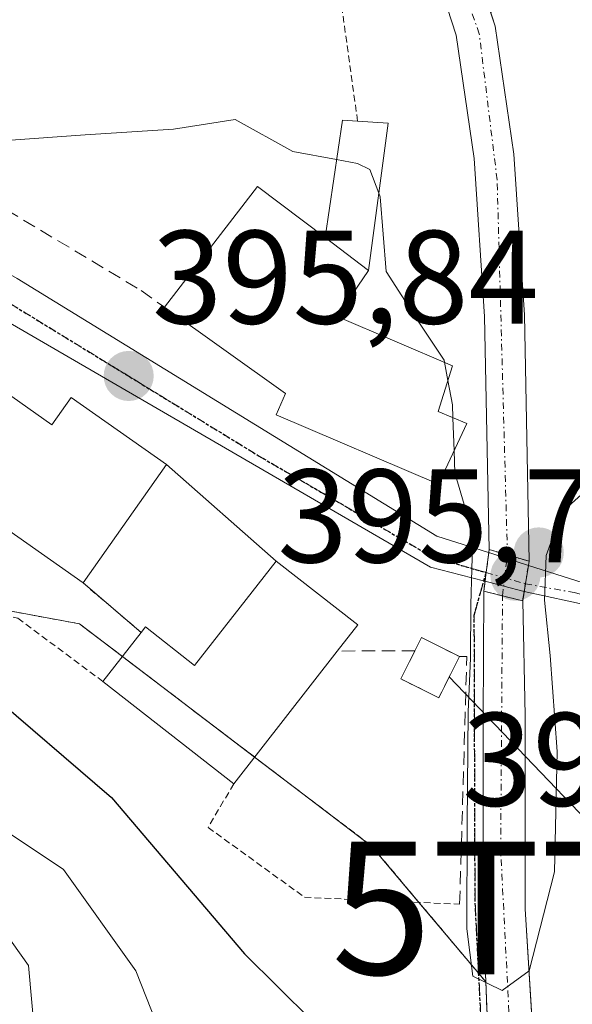
# Model space of a CAD drawing. Units: metres. Extents: x 637360 to 640073, y 4769141 to 4771483.
# Drawn here: x 637800 to 637842, y 4769645 to 4769719 of the extents above; entities that cross this region are included whole.
import ezdxf
from ezdxf.enums import TextEntityAlignment as Align

# ---------------------------------------------------------------- set-up
doc = ezdxf.new("R2010")
doc.units = ezdxf.units.M
doc.header["$MEASUREMENT"] = 0
for name, pattern in [('TRAZO_Y_PUNTO', [1, 0.5, -0.25, 0, -0.25]), ('TRAZOS', [0.75, 0.5, -0.25]), ('TRAZOS2', [0.375, 0.25, -0.125]), ('TRAZOSX2', [1.5, 1, -0.5])]:
    doc.linetypes.add(name, pattern=pattern)
doc.layers.get('0').update_dxf_attribs({"lineweight": 5})
for name, color, linetype, lineweight in [('Alambrada', 19, 'TRAZOS', 0), ('Arbolado forestal', 92, 'TRAZOS', 0), ('Arbolado forestal CxS', 92, 'Continuous', 0), ('Carretera de calzada única', 19, 'Continuous', 13), ('Carretera de calzada única Cxs', 19, 'Continuous', 13), ('Carretera de calzada única eje', 19, 'TRAZO_Y_PUNTO', 0), ('Carátula', 7, 'Continuous', 5), ('Corriente natural Cxs', 5, 'Continuous', 13), ('Corriente natural eje', 5, 'TRAZO_Y_PUNTO', 0), ('Corriente natural eje oculto', 252, 'TRAZO_Y_PUNTO', 0), ('Corriente natural oculto Cxs', 252, 'Continuous', 13), ('Corriente natural superficial', 5, 'Continuous', 13), ('Corriente natural superficial oculto', 252, 'TRAZO_Y_PUNTO', 13), ('Curva de nivel maestra', 36, 'Continuous', 30), ('Curva de nivel normal', 36, 'Continuous', 0), ('Edificación', 1, 'Continuous', 13), ('Edificación Cxs', 1, 'Continuous', 13), ('Edificación ligera', 1, 'Continuous', 0), ('Edificación ligera Cxs', 1, 'Continuous', 0), ('Instalación de energía eléctrica', 135, 'TRAZOSX2', 0), ('Instalación de energía eléctrica Cxs', 135, 'Continuous', 0), ('Muro lineal', 1, 'TRAZOSX2', 13), ('Núcleo urbano', 19, 'Continuous', 0), ('Núcleo urbano CxS', 19, 'Continuous', 0), ('Pista deportiva', 19, 'Continuous', 0), ('Pista deportiva Cxs', 19, 'Continuous', 0), ('Pista pavimentada', 135, 'Continuous', 13), ('Pista pavimentada Cxs', 135, 'Continuous', 0), ('Pista pavimentada eje', 135, 'TRAZO_Y_PUNTO', 0), ('Puente', 1, 'Continuous', 0), ('Puente Cxs', 1, 'Continuous', 13), ('Punto de cota en construcción elevada', 7, 'Continuous', 0), ('Punto de cota en terreno', 7, 'Continuous', 0), ('Ruta', 19, 'TRAZOS2', 30), ('Rótulo de punto de cota en terreno', 19, 'Continuous', 0), ('Senda', 19, 'TRAZOSX2', 0), ('Suelo desnudo', 252, 'Continuous', 0), ('Suelo desnudo CxS', 43, 'Continuous', 0), ('Tendido', 6, 'Continuous', 0), ('Torre de tendido puntual', 7, 'Continuous', 0), ('Valla', 19, 'TRAZOS', 0)]:
    doc.layers.add(name, color=color, linetype=linetype, lineweight=lineweight)
doc.styles.add('Arial', font='txt', dxfattribs={"height": 0.2})

# ---------------------------------------------------------------- blocks, each defined once
blk = doc.blocks.new('*U152')
at = {"layer": 'Núcleo urbano CxS', "color": 19, "linetype": 'Continuous', "lineweight": 0}
for points in [[(637838.864, 4769640.885, 395.648), (637838.202, 4769651.811, 394.635), (637838.202, 4769666.363, 394.333), (637838.01, 4769675, 394.533), (637838.22, 4769676.28, 394.693), (637838.5, 4769677.99, 394.895), (637838.14, 4769696.56, 393.556), (637837.34, 4769708.66, 393.276), (637835.93, 4769718.3, 392.969), (637835.591, 4769719.351, 393.028), (637841.599, 4769720.852, 394.003), (637838.077, 4769728.782, 393.684), (637853.494, 4769734.07, 397.551), (637860.543, 4769743.761, 407.593), (637867.593, 4769736.269, 404.974), (637867.654, 4769735.105, 404.158), (637867.654, 4769735.105, 404.158), (637868.318, 4769722.617, 398.482), (637890.914, 4769726.981, 407.94), (637911.646, 4769730.985, 420.012)], [(637791.17, 4769726.13, 391.701), (637800.13, 4769731.73, 392.046), (637803.32, 4769734.34, 392.257), (637809, 4769736.23, 392.4), (637814.21, 4769736.45, 392.795), (637817.55, 4769735.49, 392.965), (637825.34, 4769729.92, 393.059), (637830.94, 4769723.98, 393.023), (637830.94, 4769723.98, 393.023), (637832.676, 4769718.622, 392.999), (637833, 4769717.62, 393.01), (637834.36, 4769708.34, 393.546), (637835.14, 4769696.43, 393.621), (637835.48, 4769678.868, 394.746), (637835.284, 4769677.333, 394.776), (637835.239, 4769676.981, 394.76), (637835.08, 4769675.728, 394.704), (637835.027, 4769666.099, 394.791), (637835.027, 4769651.282, 395.007), (637835.228, 4769646.29, 395.356), (637826.624, 4769656.532, 396.198), (637821.344, 4769660.545, 396.068), (637804.595, 4769673.273, 396.612), (637792.701, 4769675.477, 398.505)]]:
    blk.add_polyline3d(points, dxfattribs=at)
blk = doc.blocks.new('5PATER')
at = {"layer": 'Carátula', "linetype": 'Continuous', "lineweight": 5}
h = blk.add_hatch(color=250, dxfattribs=at)
edge = h.paths.add_edge_path()
edge.add_ellipse((0.002, 0.008), major_axis=(-1.326, -1.344), ratio=0.999422, start_angle=0, end_angle=360)
blk = doc.blocks.new('5TTEND')
blk.add_text('5TTEND', height=10).set_placement((0, 0), align=Align.MIDDLE_CENTER)
blk = doc.blocks.new('5PANOT')
at = {"layer": 'Carátula', "linetype": 'Continuous', "lineweight": 5}
h = blk.add_hatch(color=1, dxfattribs=at)
edge = h.paths.add_edge_path()
edge.add_arc((0.002, -0.001), 1.888, 270.0012, 630.0012)

msp = doc.modelspace()

# ---------------------------------------------------------------- linework, layer by layer
at = {"layer": 'Alambrada', "color": 19, "linetype": 'TRAZOS', "lineweight": 0}
for points in [[(637825.57, 4769711.14, 402.834), (637823.44, 4769726.49, 395.039), (637819.96, 4769728.71, 396.148), (637813.41, 4769729.02, 394.371), (637803.75, 4769726.61, 394.261), (637790.98, 4769720.24, 395.875), (637788.8, 4769710.63, 398.341)], [(637749.03, 4769702.56, 396.786), (637773.98, 4769679.52, 406.378), (637799.96, 4769673.69, 400.333), (637806.37, 4769668.93, 411.211)], [(637816.23, 4769661.22, 406.169), (637814.3, 4769657.93, 413.318), (637821.57, 4769652.67, 411.119), (637833.26, 4769652.15, 396.908)]]:
    msp.add_polyline3d(points, dxfattribs=at)
at = {"layer": 'Arbolado forestal', "color": 92, "linetype": 'TRAZOS', "lineweight": 0}
for points in [[(637745.027, 4769704.239, 394.187), (637745.646, 4769703.98, 393.937), (637749.03, 4769702.56, 394.495), (637749.528, 4769702.352, 394.633), (637766.269, 4769692.66, 397.327), (637768.202, 4769691.058, 397.602), (637771.591, 4769688.25, 397.76), (637775.472, 4769685.034, 398.045), (637781.686, 4769679.885, 398.71), (637792.272, 4769675.649, 398.527), (637792.701, 4769675.477, 398.505), (637804.595, 4769673.273, 396.612), (637807.835, 4769670.812, 396.043), (637817.803, 4769663.236, 396.193), (637821.344, 4769660.545, 396.068), (637826.624, 4769656.532, 396.198), (637830.191, 4769652.287, 396.26), (637834.702, 4769646.916, 395.409)], [(637834.702, 4769646.916, 395.409), (637835.228, 4769646.29, 395.356)], [(637835.228, 4769646.29, 395.356), (637835.556, 4769638.185, 396.337), (637836.482, 4769631.174, 395.831), (637837.937, 4769622.31, 395.843), (637840.186, 4769611.33, 398.341), (637842.7, 4769601.937, 399.417), (637846.668, 4769591.751, 397.5), (637850.637, 4769583.416, 397.929), (637860.88, 4769565.9, 398.347), (637862.49, 4769566.57, 398.271), (637863.41, 4769567.51, 398.178), (637853.944, 4769585.401, 397.779), (637849.579, 4769594.661, 397.601), (637846.668, 4769602.599, 397.321), (637844.022, 4769611.33, 397.185), (637841.641, 4769622.31, 395.555), (637839.789, 4769631.703, 395.458), (637838.995, 4769638.714, 395.917), (637838.864, 4769640.885, 395.648)]]:
    msp.add_polyline3d(points, dxfattribs=at)
at = {"layer": 'Arbolado forestal CxS', "color": 92, "linetype": 'Continuous', "lineweight": 0}
msp.add_polyline3d([(637792.701, 4769675.477, 398.505), (637804.595, 4769673.273, 396.612), (637821.344, 4769660.545, 396.068), (637826.624, 4769656.532, 396.198), (637835.228, 4769646.29, 395.356), (637835.228, 4769646.29, 395.356), (637835.556, 4769638.185, 396.338)], dxfattribs=at)
at = {"layer": 'Carretera de calzada única', "color": 19, "linetype": 'Continuous', "lineweight": 13}
for points in [[(637681, 4769802.99, 390.367), (637716.94, 4769758.15, 392.663), (637728.28, 4769747.39, 391.889), (637740.44, 4769734.07, 390.94), (637750.55, 4769724.35, 391.791), (637753.22, 4769722.56, 391.963), (637768, 4769715.48, 392.777), (637783.07, 4769708.96, 394.688), (637799.9, 4769699.3, 395.705), (637831.53, 4769679.88, 395.759), (637835.44, 4769678.64, 394.805), (637835.45, 4769678.637, 394.803)], [(637835.175, 4769676.479, 394.736), (637835.17, 4769676.48, 394.738), (637834.182, 4769676.737, 395.066), (637831.06, 4769677.55, 395.904), (637798.27, 4769696.55, 395.748), (637781.63, 4769706.09, 394.974), (637766.67, 4769712.57, 393.073), (637751.81, 4769720.52, 392.048), (637748.6, 4769722.34, 392.035), (637738.14, 4769731.84, 392.021), (637726, 4769745.15, 392.143), (637714.58, 4769755.98, 393.53), (637678.77, 4769800.97, 390.848)], [(637835.45, 4769678.637, 394.803), (637835.284, 4769677.333, 394.776), (637835.261, 4769677.137, 394.766), (637835.26, 4769677.13, 394.766), (637835.239, 4769676.981, 394.76), (637835.175, 4769676.479, 394.736)], [(637835.45, 4769678.637, 394.803), (637835.284, 4769677.333, 394.776), (637835.261, 4769677.137, 394.766), (637835.26, 4769677.13, 394.766), (637835.239, 4769676.981, 394.76), (637835.175, 4769676.479, 394.736)], [(637835.45, 4769678.637, 394.803), (637836.827, 4769678.196, 394.573), (637838.44, 4769677.68, 394.857)], [(637838.12, 4769675.71, 394.621), (637838.44, 4769677.68, 394.857)], [(637838.12, 4769675.71, 394.621), (637836.578, 4769676.113, 394.299), (637835.175, 4769676.479, 394.736)]]:
    msp.add_polyline3d(points, dxfattribs=at)
at = {"layer": 'Carretera de calzada única Cxs', "color": 19, "linetype": 'Continuous', "lineweight": 13}
msp.add_polyline3d([(637799.9, 4769699.3, 395.705), (637831.53, 4769679.88, 395.759), (637835.44, 4769678.64, 394.805), (637835.45, 4769678.637, 394.803), (637835.284, 4769677.333, 394.776), (637835.261, 4769677.137, 394.766), (637835.26, 4769677.13, 394.766), (637835.239, 4769676.981, 394.76), (637835.175, 4769676.479, 394.736), (637835.17, 4769676.48, 394.738), (637834.182, 4769676.737, 395.066), (637831.06, 4769677.55, 395.904), (637798.27, 4769696.55, 395.748)], dxfattribs=at)
msp.add_polyline3d([(637838.44, 4769677.68, 394.857), (637838.12, 4769675.71, 394.621), (637836.578, 4769676.113, 394.299), (637835.175, 4769676.479, 394.736), (637835.239, 4769676.981, 394.76), (637835.26, 4769677.13, 394.766), (637835.261, 4769677.137, 394.766), (637835.284, 4769677.333, 394.776), (637835.45, 4769678.637, 394.803), (637836.827, 4769678.196, 394.573), (637838.44, 4769677.68, 394.857)], close=True, dxfattribs=at)
at = {"layer": 'Carretera de calzada única eje', "color": 19, "linetype": 'TRAZO_Y_PUNTO', "lineweight": 0}
for points in [[(637604.86, 4769952.98, 396.206), (637597.47, 4769937.99, 395.091), (637594.38, 4769930.28, 394.418), (637592.02, 4769917.16, 392.551), (637591.47, 4769898.95, 391.411), (637595.33, 4769881.48, 390.894), (637603.97, 4769864.74, 391.463), (637612.25, 4769853.89, 391.338), (637634.51, 4769832.55, 391.012), (637651.06, 4769824.45, 390.45), (637664.12, 4769816.91, 390.001), (637674.7, 4769808.59, 390.145), (637706.89, 4769768.11, 392.671), (637720.14, 4769753.76, 392.575), (637734.67, 4769738.67, 391.716), (637750.85, 4769722.85, 392.085), (637779.36, 4769708.13, 394.484), (637790.14, 4769703.06, 395.489), (637818.1, 4769685.94, 395.675), (637831.21, 4769678.3, 395.918), (637835.261, 4769677.137, 394.766)], [(637835.261, 4769677.137, 394.766), (637838.22, 4769676.29, 394.694)]]:
    msp.add_polyline3d(points, dxfattribs=at)
at = {"layer": 'Corriente natural Cxs', "color": 5, "linetype": 'Continuous', "lineweight": 13}
for points in [[(637833.59, 4769725.55, 393.156), (637835.93, 4769718.3, 392.969), (637837.34, 4769708.66, 393.276), (637838.14, 4769696.56, 393.556), (637838.49, 4769677.99, 394.893), (637838.49, 4769677.99, 394.893), (637836.859, 4769678.465, 394.608), (637835.48, 4769678.869, 394.746), (637835.14, 4769696.43, 393.621), (637834.36, 4769708.34, 393.546), (637833, 4769717.62, 393.01), (637830.94, 4769723.98, 393.023)], [(637835.556, 4769638.185, 396.338), (637835.027, 4769651.282, 395.007), (637835.027, 4769666.099, 394.791), (637835.08, 4769675.728, 394.704), (637836.49, 4769675.376, 394.204), (637838, 4769675.001, 394.531), (637838, 4769675.001, 394.531), (637838.01, 4769675, 394.533), (637838.202, 4769666.363, 394.333), (637838.202, 4769651.811, 394.635), (637838.995, 4769638.714, 395.917)]]:
    msp.add_polyline3d(points, dxfattribs=at)
at = {"layer": 'Corriente natural eje', "color": 5, "linetype": 'TRAZO_Y_PUNTO', "lineweight": 0}
for points in [[(637836.859, 4769678.465, 394.608), (637836.085, 4769706.732, 393.196), (637834.737, 4769717.721, 392.989), (637832.249, 4769724.925, 393.035), (637826.599, 4769730.731, 393.037), (637822.038, 4769734.152, 392.809), (637816.26, 4769737.65, 392.863), (637808.976, 4769737.78, 392.221), (637802.808, 4769735.707, 392.224), (637797.9, 4769732.09, 391.859), (637785.827, 4769725.598, 391.233), (637775.8, 4769724.63, 390.749), (637773.385, 4769724.69, 390.62), (637765.97, 4769725.498, 390.471), (637760.811, 4769726.556, 390.415), (637758.297, 4769727.482, 390.244), (637752.741, 4769731.716, 389.927), (637745.333, 4769739.389, 389.844), (637742.925, 4769741.97, 389.855)], [(637862.49, 4769566.57, 398.271), (637858.14, 4769573.17, 398.298), (637847.859, 4769592.28, 397.561), (637843.096, 4769607.097, 398.804), (637837.65, 4769630.86, 395.688), (637836.349, 4769656.309, 394.689), (637836.49, 4769675.376, 394.204)]]:
    msp.add_polyline3d(points, dxfattribs=at)
at = {"layer": 'Corriente natural eje oculto', "color": 252, "linetype": 'TRAZO_Y_PUNTO', "lineweight": 0}
msp.add_polyline3d([(637836.49, 4769675.376, 394.204), (637836.859, 4769678.465, 394.608)], dxfattribs=at)
at = {"layer": 'Corriente natural oculto Cxs', "color": 252, "linetype": 'Continuous', "lineweight": 13}
msp.add_polyline3d([(637838.49, 4769677.99, 394.893), (637838.44, 4769677.68, 394.857), (637838.12, 4769675.71, 394.621), (637838, 4769675.001, 394.531), (637836.49, 4769675.376, 394.204), (637835.08, 4769675.728, 394.704), (637835.175, 4769676.479, 394.736), (637835.239, 4769676.981, 394.76), (637835.26, 4769677.13, 394.766), (637835.261, 4769677.137, 394.766), (637835.284, 4769677.333, 394.776), (637835.45, 4769678.637, 394.803), (637835.48, 4769678.869, 394.746), (637836.859, 4769678.465, 394.608), (637838.49, 4769677.99, 394.893)], close=True, dxfattribs=at)
at = {"layer": 'Corriente natural superficial', "color": 5, "linetype": 'Continuous', "lineweight": 13}
for points in [[(637716.758, 4769773.52, 389.406), (637733.294, 4769754.338, 390.959), (637749.434, 4769736.875, 389.895), (637756.71, 4769730.128, 390.084), (637759.885, 4769728.276, 390.137), (637764.383, 4769726.953, 390.431), (637768.881, 4769726.556, 390.533), (637775.875, 4769726.005, 390.705), (637779.08, 4769726.14, 390.813), (637785.4, 4769727.05, 391.044), (637789.81, 4769728.82, 391.308), (637798.38, 4769734.17, 391.864), (637801.84, 4769737.01, 392.294), (637808.45, 4769739.21, 392.311), (637814.57, 4769739.47, 393.159), (637818.87, 4769738.24, 393.603), (637827.32, 4769732.19, 392.992), (637833.59, 4769725.55, 393.156), (637835.93, 4769718.3, 392.969), (637837.34, 4769708.66, 393.276), (637838.14, 4769696.56, 393.556), (637838.49, 4769677.99, 394.893)], [(637835.48, 4769678.868, 394.746), (637835.14, 4769696.43, 393.621), (637834.36, 4769708.34, 393.546), (637833, 4769717.62, 393.01), (637830.94, 4769723.98, 393.023), (637825.34, 4769729.92, 393.059), (637817.55, 4769735.49, 392.965), (637814.21, 4769736.45, 392.795), (637809, 4769736.23, 392.4), (637803.32, 4769734.34, 392.257), (637800.13, 4769731.73, 392.046), (637791.17, 4769726.13, 391.701), (637786.18, 4769724.13, 391.425), (637779.36, 4769723.15, 391.206), (637775.5, 4769722.989, 391.016), (637767.161, 4769724.043, 390.458), (637762.001, 4769725.101, 390.527), (637757.768, 4769726.556, 390.495), (637755.519, 4769728.144, 390.01), (637750.227, 4769732.642, 389.782), (637740.967, 4769742.034, 389.631), (637730.384, 4769753.676, 391.375), (637717.022, 4769768.757, 389.711)], [(637838.49, 4769677.99, 394.893), (637836.859, 4769678.465, 394.608), (637835.48, 4769678.868, 394.746)], [(637838, 4769675.001, 394.531), (637838.01, 4769675, 394.533), (637838.202, 4769666.363, 394.333), (637838.202, 4769651.811, 394.635), (637838.995, 4769638.714, 395.917), (637839.789, 4769631.703, 395.458), (637841.641, 4769622.31, 395.555), (637844.022, 4769611.33, 397.185), (637846.668, 4769602.599, 397.321), (637849.579, 4769594.661, 397.601), (637853.944, 4769585.401, 397.779), (637863.41, 4769567.51, 398.178), (637862.49, 4769566.57, 398.271), (637860.88, 4769565.9, 398.347), (637850.637, 4769583.416, 397.929), (637846.668, 4769591.751, 397.5), (637842.699, 4769601.937, 399.417), (637840.186, 4769611.33, 398.341), (637837.937, 4769622.31, 395.843), (637836.482, 4769631.174, 395.831), (637835.556, 4769638.185, 396.338), (637835.027, 4769651.282, 395.007), (637835.027, 4769666.099, 394.791), (637835.08, 4769675.728, 394.704)], [(637835.08, 4769675.728, 394.704), (637836.49, 4769675.376, 394.204), (637838, 4769675.001, 394.531)]]:
    msp.add_polyline3d(points, dxfattribs=at)
at = {"layer": 'Corriente natural superficial oculto', "color": 252, "linetype": 'TRAZO_Y_PUNTO', "lineweight": 13}
for points in [[(637835.08, 4769675.728, 394.704), (637835.175, 4769676.479, 394.736), (637835.239, 4769676.981, 394.76), (637835.26, 4769677.13, 394.766), (637835.261, 4769677.137, 394.766), (637835.284, 4769677.333, 394.776), (637835.45, 4769678.637, 394.803), (637835.48, 4769678.868, 394.746)], [(637838.49, 4769677.99, 394.893), (637836.859, 4769678.465, 394.608), (637835.48, 4769678.868, 394.746)], [(637838.49, 4769677.99, 394.893), (637838.44, 4769677.68, 394.857), (637838.12, 4769675.71, 394.621)], [(637835.08, 4769675.728, 394.704), (637836.49, 4769675.376, 394.204), (637838, 4769675.001, 394.531)], [(637838.12, 4769675.71, 394.621), (637838, 4769675.001, 394.531)]]:
    msp.add_polyline3d(points, dxfattribs=at)
at = {"layer": 'Curva de nivel maestra', "color": 36, "linetype": 'Continuous', "lineweight": 30}
msp.add_polyline3d([(637797.48, 4769668.37, 400), (637807.02, 4769660.18, 400), (637817.04, 4769648.4, 400), (637824.66, 4769640.88, 400), (637825.84, 4769639.25, 400), (637826.59, 4769635.92, 400), (637827.22, 4769628.39, 400), (637830.13, 4769620.32, 400), (637832.77, 4769613.48, 400), (637835.08, 4769611.25, 400), (637836.283, 4769609.962, 400), (637837.496, 4769608.376, 400), (637838.429, 4769606.044, 400), (637839.268, 4769601.379, 400), (637840.108, 4769592.702, 400), (637840.6, 4769588.16, 400), (637840.76, 4769584.32, 400), (637840.72, 4769579.66, 400), (637842.04, 4769572.98, 400), (637845.1, 4769567.8, 400), (637850.8, 4769562.11, 400), (637854.85, 4769558.5, 400), (637857.85, 4769554.5, 400)], dxfattribs=at)
at = {"layer": 'Curva de nivel normal', "color": 36, "linetype": 'Continuous', "lineweight": 0}
for points in [[(637735.683, 4769713.476, 395), (637736.65, 4769711.06, 395), (637741.07, 4769707.02, 395), (637745.14, 4769703.66, 395), (637748.5, 4769702.06, 395), (637752.3, 4769702.04, 395), (637756.67, 4769701.76, 395), (637762.35, 4769702.09, 395), (637768.35, 4769703.58, 395), (637774.68, 4769705.91, 395), (637781.68, 4769706.81, 395), (637786.07, 4769709.44, 395), (637790.23, 4769710.3, 395), (637799.07, 4769709.68, 395), (637805.02, 4769710.12, 395), (637811.68, 4769710.54, 395), (637816.35, 4769711.26, 395), (637820.68, 4769708.87, 395), (637823.984, 4769708.246, 395)], [(637823.984, 4769708.246, 395), (637825.55, 4769707.95, 395), (637826.5, 4769707.5, 395), (637827.166, 4769705.717, 395)], [(637827.166, 4769705.717, 395), (637827.27, 4769705.44, 395), (637827.72, 4769699.81, 395), (637830.07, 4769696.16, 395), (637832.08, 4769693.13, 395), (637832.109, 4769692.976, 395)], [(637832.109, 4769692.976, 395), (637832.369, 4769691.611, 395)], [(637832.369, 4769691.611, 395), (637832.72, 4769689.77, 395), (637832.754, 4769688.803, 395)], [(637832.754, 4769688.803, 395), (637832.842, 4769686.314, 395)], [(637832.842, 4769686.314, 395), (637832.9, 4769684.66, 395), (637834.25, 4769680.063, 395), (637834.098, 4769674.731, 395), (637834.076, 4769670.683, 395), (637833.902, 4769666.635, 395), (637833.836, 4769658.169, 395), (637833.793, 4769650.29, 395), (637834.25, 4769646.721, 395), (637836.47, 4769645.654, 395), (637838.494, 4769647.134, 395), (637840.409, 4769654.599, 395), (637840.605, 4769663.653, 395), (637840.083, 4769670.879, 395), (637839.66, 4769675.05, 395), (637839.778, 4769678.431, 395), (637840.953, 4769681.696, 395), (637843.9, 4769684.33, 395), (637845.8, 4769686.64, 395), (637845.838, 4769686.727, 395)], [(637794.35, 4769660.79, 405), (637803.4, 4769654.77, 405), (637808.85, 4769647.14, 405), (637811.21, 4769641.14, 405), (637814.36, 4769631.45, 405), (637815.22, 4769624.93, 405), (637816.36, 4769622.33, 405), (637817.94, 4769613.31, 405), (637820.13, 4769607.89, 405), (637824.73, 4769603.72, 405), (637827.07, 4769600.12, 405), (637828.36, 4769596.85, 405), (637830.45, 4769596.42, 405), (637832.08, 4769595.84, 405), (637833.61, 4769594.06, 405), (637835.14, 4769588.8, 405), (637837.04, 4769575.64, 405), (637839.76, 4769565.97, 405), (637843.81, 4769559.65, 405), (637857.48, 4769545.32, 405)], [(637794.45, 4769623.34, 410), (637800.4, 4769638.16, 410), (637801.23, 4769642.23, 410), (637800.76, 4769647.54, 410), (637797.46, 4769652.13, 410)]]:
    msp.add_polyline3d(points, dxfattribs=at)
at = {"layer": 'Edificación', "color": 1, "linetype": 'Continuous', "lineweight": 13}
for points in [[(637811.01, 4769697.13, 398.547), (637818.01, 4769706.21, 401.06), (637823.12, 4769702.37, 402.465)], [(637826.39, 4769699.9, 400.415), (637823.12, 4769702.37, 402.465)], [(637826.39, 4769699.9, 400.415), (637824.03, 4769696.42, 401.402), (637832.71, 4769692.72, 400.315), (637831.65, 4769689.27, 400.931), (637833.8, 4769688.36, 400.162), (637831.66, 4769683.79, 399.452), (637819.43, 4769689.01, 399.887), (637820.12, 4769690.63, 401.139), (637811.01, 4769697.13, 398.547)], [(637804.87, 4769676.35, 401.258), (637797.48, 4769681.55, 402.337), (637795.94, 4769679.33, 400.614), (637789.03, 4769684.18, 400.704), (637795.43, 4769693.26, 401.429), (637802.53, 4769688.27, 402.341), (637803.98, 4769690.32, 401.357), (637811.16, 4769685.28, 401.414)], [(637804.87, 4769676.35, 401.258), (637811.16, 4769685.28, 401.414)], [(637819.43, 4769678, 404.091), (637813.28, 4769670.14, 405.674), (637809.57, 4769673.04, 405.35), (637809.25, 4769672.63, 405.244)], [(637819.43, 4769678, 404.091), (637825.59, 4769673.19, 402.867), (637824.03, 4769671.22, 404.471)], [(637806.37, 4769668.93, 411.211), (637809.25, 4769672.63, 405.244)], [(637824.03, 4769671.22, 404.471), (637816.23, 4769661.22, 406.169)], [(637816.23, 4769661.22, 406.169), (637806.37, 4769668.93, 411.211)]]:
    msp.add_polyline3d(points, dxfattribs=at)
at = {"layer": 'Edificación Cxs', "color": 1, "linetype": 'Continuous', "lineweight": 13}
for points in [[(637823.12, 4769702.37, 402.465), (637826.39, 4769699.9, 400.416), (637824.03, 4769696.42, 401.402), (637832.71, 4769692.72, 400.315), (637831.65, 4769689.27, 400.931), (637833.8, 4769688.36, 400.162), (637831.66, 4769683.79, 399.452), (637819.43, 4769689.01, 399.887), (637820.12, 4769690.63, 401.139), (637811.01, 4769697.13, 398.547), (637818.01, 4769706.21, 401.06), (637823.12, 4769702.37, 402.465)], [(637811.16, 4769685.28, 401.414), (637804.87, 4769676.35, 401.258), (637797.48, 4769681.55, 402.337), (637795.94, 4769679.33, 400.615), (637789.03, 4769684.18, 400.704), (637795.43, 4769693.26, 401.428), (637802.53, 4769688.27, 402.341), (637803.98, 4769690.32, 401.356), (637811.16, 4769685.28, 401.414)], [(637809.25, 4769672.63, 405.244), (637809.57, 4769673.04, 405.35), (637813.28, 4769670.14, 405.674), (637819.43, 4769678, 404.09), (637825.59, 4769673.19, 402.867), (637824.03, 4769671.22, 404.471), (637816.23, 4769661.22, 406.169), (637806.37, 4769668.93, 411.211), (637809.25, 4769672.63, 405.244)]]:
    msp.add_polyline3d(points, close=True, dxfattribs=at)
at = {"layer": 'Edificación ligera', "color": 1, "linetype": 'Continuous', "lineweight": 0}
for points in [[(637823.12, 4769702.37, 402.465), (637824.42, 4769711.21, 403.263), (637825.57, 4769711.14, 402.834)], [(637825.57, 4769711.14, 402.834), (637827.87, 4769710.99, 400.535), (637826.39, 4769699.9, 400.415)], [(637826.39, 4769699.9, 400.415), (637823.12, 4769702.37, 402.465)], [(637829.89, 4769671.25, 402.23), (637830.39, 4769672.24, 401.723), (637833.25, 4769670.8, 401.097)], [(637833.25, 4769670.8, 401.097), (637831.69, 4769667.7, 401.97), (637828.82, 4769669.13, 398.69), (637829.89, 4769671.25, 402.23)]]:
    msp.add_polyline3d(points, dxfattribs=at)
at = {"layer": 'Edificación ligera Cxs', "color": 1, "linetype": 'Continuous', "lineweight": 0}
for points in [[(637826.39, 4769699.9, 400.416), (637823.12, 4769702.37, 402.465), (637824.42, 4769711.21, 403.263), (637825.57, 4769711.14, 402.834), (637827.87, 4769710.99, 400.535), (637826.39, 4769699.9, 400.416)], [(637833.25, 4769670.8, 401.097), (637831.69, 4769667.7, 401.971), (637828.82, 4769669.13, 398.69), (637829.89, 4769671.25, 402.23), (637830.39, 4769672.24, 401.723), (637833.25, 4769670.8, 401.097)]]:
    msp.add_polyline3d(points, close=True, dxfattribs=at)
at = {"layer": 'Instalación de energía eléctrica', "color": 135, "linetype": 'TRAZOSX2', "lineweight": 0}
for points in [[(637829.89, 4769671.25, 395.78), (637830.39, 4769672.24, 395.807), (637833.25, 4769670.8, 395.144)], [(637833.25, 4769670.8, 395.144), (637831.69, 4769667.7, 395.554), (637828.82, 4769669.13, 395.74), (637829.89, 4769671.25, 395.78)]]:
    msp.add_polyline3d(points, dxfattribs=at)
at = {"layer": 'Instalación de energía eléctrica Cxs', "color": 135, "linetype": 'Continuous', "lineweight": 0}
msp.add_polyline3d([(637833.25, 4769670.8, 395.144), (637831.69, 4769667.7, 395.554), (637828.82, 4769669.13, 395.74), (637829.89, 4769671.25, 395.78), (637830.39, 4769672.24, 395.807), (637833.25, 4769670.8, 395.144)], close=True, dxfattribs=at)
at = {"layer": 'Muro lineal', "color": 1, "linetype": 'TRAZOSX2', "lineweight": 13}
for points in [[(637788.8, 4769710.63, 398.341), (637809.25, 4769698.39, 399.196), (637811.01, 4769697.13, 398.547)], [(637829.89, 4769671.25, 402.23), (637824.03, 4769671.22, 404.471)], [(637833.26, 4769652.15, 396.908), (637833.8, 4769670.82, 400.515), (637833.25, 4769670.8, 401.097)]]:
    msp.add_polyline3d(points, dxfattribs=at)
at = {"layer": 'Núcleo urbano', "color": 19, "linetype": 'Continuous', "lineweight": 0}
for points in [[(637835.228, 4769646.29, 395.356), (637835.027, 4769651.282, 395.007), (637835.027, 4769666.099, 394.791), (637835.08, 4769675.728, 394.704), (637835.176, 4769676.479, 394.736), (637835.239, 4769676.981, 394.76), (637835.259, 4769677.127, 394.766), (637835.26, 4769677.13, 394.766), (637835.26, 4769677.137, 394.767), (637835.284, 4769677.332, 394.776), (637835.45, 4769678.637, 394.803), (637835.48, 4769678.868, 394.746), (637835.14, 4769696.43, 393.621), (637834.36, 4769708.34, 393.546), (637833, 4769717.62, 393.01), (637832.676, 4769718.622, 392.999), (637830.94, 4769723.98, 393.023), (637825.34, 4769729.92, 393.059), (637817.55, 4769735.49, 392.965), (637814.21, 4769736.45, 392.795), (637809, 4769736.23, 392.4), (637803.32, 4769734.34, 392.257), (637800.13, 4769731.73, 392.046), (637791.17, 4769726.13, 391.701)], [(637835.591, 4769719.351, 393.028), (637835.93, 4769718.3, 392.969), (637837.34, 4769708.66, 393.276), (637838.14, 4769696.56, 393.556), (637838.5, 4769677.99, 394.895), (637838.449, 4769677.677, 394.859), (637838.221, 4769676.29, 394.694), (637838.22, 4769676.28, 394.693), (637838.126, 4769675.709, 394.623), (637838.01, 4769675, 394.533), (637838.202, 4769666.363, 394.333), (637838.202, 4769651.811, 394.635), (637838.864, 4769640.885, 395.648)], [(637745.027, 4769704.239, 394.187), (637745.646, 4769703.98, 393.937), (637749.03, 4769702.56, 394.495), (637749.528, 4769702.352, 394.633), (637766.269, 4769692.66, 397.327), (637768.202, 4769691.058, 397.602), (637771.591, 4769688.25, 397.76), (637775.472, 4769685.034, 398.045), (637781.686, 4769679.885, 398.71), (637792.272, 4769675.649, 398.527), (637792.701, 4769675.477, 398.505), (637804.595, 4769673.273, 396.612), (637807.835, 4769670.812, 396.043), (637817.803, 4769663.236, 396.193), (637821.344, 4769660.545, 396.068), (637826.624, 4769656.532, 396.198), (637830.191, 4769652.287, 396.26), (637834.702, 4769646.916, 395.409)], [(637834.702, 4769646.916, 395.409), (637835.228, 4769646.29, 395.356)]]:
    msp.add_polyline3d(points, dxfattribs=at)
at = {"layer": 'Pista deportiva', "color": 19, "linetype": 'Continuous', "lineweight": 0}
for points in [[(637804.87, 4769676.35, 401.258), (637811.16, 4769685.28, 401.414)], [(637811.16, 4769685.28, 401.414), (637819.43, 4769678, 404.091)], [(637819.43, 4769678, 404.091), (637813.28, 4769670.14, 405.674), (637809.57, 4769673.04, 405.35), (637809.25, 4769672.63, 405.244)], [(637809.25, 4769672.63, 405.244), (637804.87, 4769676.35, 401.258)]]:
    msp.add_polyline3d(points, dxfattribs=at)
at = {"layer": 'Pista deportiva Cxs', "color": 19, "linetype": 'Continuous', "lineweight": 0}
msp.add_polyline3d([(637819.43, 4769678, 404.09), (637813.28, 4769670.14, 405.674), (637809.57, 4769673.04, 405.35), (637809.25, 4769672.63, 405.244), (637804.87, 4769676.35, 401.258), (637811.16, 4769685.28, 401.414), (637819.43, 4769678, 404.09)], close=True, dxfattribs=at)
at = {"layer": 'Pista pavimentada', "color": 135, "linetype": 'Continuous', "lineweight": 13}
for points in [[(637838.12, 4769675.71, 394.621), (637838.44, 4769677.68, 394.857)], [(637838.44, 4769677.68, 394.857), (637843.6, 4769676.04, 395.48), (637845.19, 4769675.54, 395.522), (637851.94, 4769674.86, 395.805), (637852.203, 4769674.835, 395.818)], [(637877.51, 4769642.73, 401.563), (637872.04, 4769647.64, 399.886), (637869.59, 4769649.78, 399.298), (637868.85, 4769651.16, 399.184), (637868.22, 4769656.9, 399.008), (637868.283, 4769660.815, 398.815), (637868.26, 4769669.02, 398.142), (637867.99, 4769670.07, 398.004), (637866.97, 4769670.96, 397.772), (637864.24, 4769671.57, 397.274), (637854.45, 4769672.34, 396.046), (637850.5, 4769672.73, 395.776), (637848.95, 4769672.89, 395.709), (637843.22, 4769674.615, 395.453), (637838.12, 4769675.71, 394.621)]]:
    msp.add_polyline3d(points, dxfattribs=at)
at = {"layer": 'Pista pavimentada Cxs', "color": 135, "linetype": 'Continuous', "lineweight": 0}
msp.add_polyline3d([(637843.22, 4769674.615, 395.453), (637838.12, 4769675.71, 394.621), (637838.44, 4769677.68, 394.857), (637843.6, 4769676.04, 395.48)], dxfattribs=at)
at = {"layer": 'Pista pavimentada eje', "color": 135, "linetype": 'TRAZO_Y_PUNTO', "lineweight": 0}
msp.add_polyline3d([(637838.22, 4769676.29, 394.694), (637841.893, 4769675.632, 395.43), (637847.783, 4769674.211, 395.652), (637850.38, 4769673.98, 395.747), (637854.96, 4769673.38, 396)], dxfattribs=at)
at = {"layer": 'Puente', "color": 1, "linetype": 'Continuous', "lineweight": 0}
msp.add_polyline3d([(637838.12, 4769675.71, 396.167), (637838, 4769675.001, 395.231), (637836.49, 4769675.376, 395.756), (637835.08, 4769675.728, 396.386), (637835.175, 4769676.479, 396.502), (637835.239, 4769676.981, 396.485), (637835.26, 4769677.13, 396.48), (637835.261, 4769677.137, 396.48), (637835.284, 4769677.333, 396.474), (637835.45, 4769678.637, 396.521), (637835.48, 4769678.868, 396.541), (637836.859, 4769678.465, 396.412), (637838.49, 4769677.99, 396.566), (637838.44, 4769677.68, 396.552), (637838.12, 4769675.71, 396.167)], dxfattribs=at)
at = {"layer": 'Puente Cxs', "color": 1, "linetype": 'Continuous', "lineweight": 13}
msp.add_polyline3d([(637838.12, 4769675.71, 396.167), (637838, 4769675.001, 395.231), (637836.49, 4769675.376, 395.757), (637835.08, 4769675.728, 396.386), (637835.175, 4769676.479, 396.502), (637835.239, 4769676.981, 396.485), (637835.26, 4769677.13, 396.48), (637835.261, 4769677.137, 396.48), (637835.284, 4769677.333, 396.474), (637835.45, 4769678.637, 396.521), (637835.48, 4769678.868, 396.541), (637836.859, 4769678.465, 396.412), (637838.49, 4769677.99, 396.566), (637838.44, 4769677.68, 396.552), (637838.12, 4769675.71, 396.167)], close=True, dxfattribs=at)
at = {"layer": 'Ruta', "color": 19, "linetype": 'TRAZOS2', "lineweight": 30}
for points in [[(637604.86, 4769952.98, 396.206), (637597.47, 4769937.99, 395.091), (637594.38, 4769930.28, 394.418), (637592.02, 4769917.16, 392.551), (637591.47, 4769898.95, 391.411), (637595.33, 4769881.48, 390.894), (637603.97, 4769864.74, 391.463), (637612.25, 4769853.89, 391.338), (637634.51, 4769832.55, 391.012), (637651.06, 4769824.45, 390.45), (637664.12, 4769816.91, 390.001), (637674.7, 4769808.59, 390.145), (637706.89, 4769768.11, 392.671), (637720.14, 4769753.76, 392.575), (637734.67, 4769738.67, 391.716), (637750.85, 4769722.85, 392.085), (637779.36, 4769708.13, 394.484), (637790.14, 4769703.06, 395.489), (637818.1, 4769685.94, 395.675), (637831.21, 4769678.3, 395.918), (637835.261, 4769677.137, 394.766)], [(637901.745, 4769150.856, 424.254), (637902.9, 4769159.402, 422.25), (637899.765, 4769184.066, 414.506), (637896.212, 4769197.443, 416.524), (637885.344, 4769222.524, 423.289), (637879.701, 4769234.647, 417.191), (637870.17, 4769269.853, 410.82), (637857.708, 4769326.982, 420.586), (637841.436, 4769379.369, 421.988), (637831.839, 4769400.187, 420.812), (637826.405, 4769423.596, 411.628), (637820.69, 4769443.883, 403.553), (637816.582, 4769460.592, 416.935), (637812.611, 4769486.718, 422.874), (637812.611, 4769499.259, 427.095), (637820.524, 4769546.539, 427.34), (637822.226, 4769565.725, 418.371), (637826.824, 4769577.012, 411.749), (637832.258, 4769597.913, 404.176), (637835.185, 4769615.47, 398.072), (637835.545, 4769630.264, 396.084), (637834.425, 4769652.382, 395.167), (637834.362, 4769673.935, 394.813), (637835.261, 4769677.137, 394.766)]]:
    msp.add_polyline3d(points, dxfattribs=at)
at = {"layer": 'Senda', "color": 19, "linetype": 'TRAZOSX2', "lineweight": 0}
msp.add_polyline3d([(637901.745, 4769150.856, 424.254), (637902.9, 4769159.402, 422.25), (637899.765, 4769184.066, 414.506), (637896.212, 4769197.443, 416.524), (637885.344, 4769222.524, 423.289), (637879.701, 4769234.647, 417.191), (637870.17, 4769269.853, 410.82), (637857.708, 4769326.982, 420.586), (637841.436, 4769379.369, 421.988), (637831.839, 4769400.187, 420.812), (637826.405, 4769423.596, 411.628), (637820.69, 4769443.883, 403.553), (637816.582, 4769460.592, 416.935), (637812.611, 4769486.718, 422.874), (637812.611, 4769499.259, 427.095), (637820.524, 4769546.539, 427.34), (637822.226, 4769565.725, 418.371), (637826.824, 4769577.012, 411.749), (637832.258, 4769597.913, 404.176), (637835.185, 4769615.47, 398.072), (637835.545, 4769630.264, 396.084), (637834.425, 4769652.382, 395.167), (637834.362, 4769673.935, 394.813), (637835.261, 4769677.137, 394.766)], dxfattribs=at)
at = {"layer": 'Suelo desnudo', "color": 252, "linetype": 'Continuous', "lineweight": 0}
for points in [[(637835.228, 4769646.29, 395.356), (637835.027, 4769651.282, 395.007), (637835.027, 4769666.099, 394.791), (637835.08, 4769675.728, 394.704), (637835.176, 4769676.479, 394.736), (637835.239, 4769676.981, 394.76), (637835.259, 4769677.127, 394.766), (637835.26, 4769677.13, 394.766), (637835.26, 4769677.137, 394.767), (637835.284, 4769677.332, 394.776), (637835.45, 4769678.637, 394.803), (637835.48, 4769678.868, 394.746), (637835.14, 4769696.43, 393.621), (637834.36, 4769708.34, 393.546), (637833, 4769717.62, 393.01), (637832.676, 4769718.622, 392.999), (637830.94, 4769723.98, 393.023), (637825.34, 4769729.92, 393.059), (637817.55, 4769735.49, 392.965), (637814.21, 4769736.45, 392.795), (637809, 4769736.23, 392.4), (637803.32, 4769734.34, 392.257), (637800.13, 4769731.73, 392.046), (637791.17, 4769726.13, 391.701)], [(637835.591, 4769719.351, 393.028), (637835.93, 4769718.3, 392.969), (637837.34, 4769708.66, 393.276), (637838.14, 4769696.56, 393.556), (637838.5, 4769677.99, 394.895), (637838.449, 4769677.677, 394.859), (637838.221, 4769676.29, 394.694), (637838.22, 4769676.28, 394.693), (637838.126, 4769675.709, 394.623), (637838.01, 4769675, 394.533), (637838.202, 4769666.363, 394.333), (637838.202, 4769651.811, 394.635), (637838.864, 4769640.885, 395.648)], [(637835.228, 4769646.29, 395.356), (637835.556, 4769638.185, 396.337), (637836.482, 4769631.174, 395.831), (637837.937, 4769622.31, 395.843), (637840.186, 4769611.33, 398.341), (637842.7, 4769601.937, 399.417), (637846.668, 4769591.751, 397.5), (637850.637, 4769583.416, 397.929), (637860.88, 4769565.9, 398.347), (637862.49, 4769566.57, 398.271), (637863.41, 4769567.51, 398.178), (637853.944, 4769585.401, 397.779), (637849.579, 4769594.661, 397.601), (637846.668, 4769602.599, 397.321), (637844.022, 4769611.33, 397.185), (637841.641, 4769622.31, 395.555), (637839.789, 4769631.703, 395.458), (637838.995, 4769638.714, 395.917), (637838.864, 4769640.885, 395.648)]]:
    msp.add_polyline3d(points, dxfattribs=at)
at = {"layer": 'Suelo desnudo CxS', "color": 43, "linetype": 'Continuous', "lineweight": 0}
for points in [[(637798.38, 4769734.17, 391.864), (637801.84, 4769737.01, 392.294), (637808.45, 4769739.21, 392.311), (637814.57, 4769739.47, 393.159), (637818.87, 4769738.24, 393.603), (637827.32, 4769732.19, 392.992), (637833.59, 4769725.55, 393.156), (637835.591, 4769719.351, 393.028), (637835.93, 4769718.3, 392.969), (637837.34, 4769708.66, 393.276), (637838.14, 4769696.56, 393.556), (637838.5, 4769677.99, 394.895), (637838.22, 4769676.28, 394.693), (637838.01, 4769675, 394.533), (637838.202, 4769666.363, 394.333), (637838.202, 4769651.811, 394.635), (637838.864, 4769640.885, 395.648)], [(637835.556, 4769638.185, 396.338), (637835.228, 4769646.29, 395.356), (637835.027, 4769651.282, 395.007), (637835.027, 4769666.099, 394.791), (637835.08, 4769675.728, 394.704), (637835.239, 4769676.981, 394.76), (637835.284, 4769677.333, 394.776), (637835.48, 4769678.868, 394.746), (637835.14, 4769696.43, 393.621), (637834.36, 4769708.34, 393.546), (637833, 4769717.62, 393.01), (637832.676, 4769718.622, 392.999), (637830.94, 4769723.98, 393.023), (637825.34, 4769729.92, 393.059), (637817.55, 4769735.49, 392.965), (637814.21, 4769736.45, 392.795), (637809, 4769736.23, 392.4), (637803.32, 4769734.34, 392.257), (637800.13, 4769731.73, 392.046), (637791.17, 4769726.13, 391.701)]]:
    msp.add_polyline3d(points, dxfattribs=at)
at = {"layer": 'Tendido', "color": 6, "linetype": 'Continuous', "lineweight": 0}
msp.add_polyline3d([(637800.462, 4769521.089, 440.899), (637849.19, 4769651.86, 396.165), (637832.479, 4769669.269, 395.335)], dxfattribs=at)
at = {"layer": 'Valla', "color": 19, "linetype": 'TRAZOS', "lineweight": 0}
msp.add_polyline3d([(637804.87, 4769676.35, 401.258), (637809.25, 4769672.63, 405.244)], dxfattribs=at)

# ---------------------------------------------------------------- block references
at = {"layer": 'Núcleo urbano CxS', "color": 19, "linetype": 'Continuous', "lineweight": 0}
msp.add_blockref('*U152', (0, 0), dxfattribs=at)
at = {"layer": 'Punto de cota en construcción elevada', "linetype": 'Continuous', "lineweight": 0}
msp.add_blockref('5PANOT', (637839.224, 4769678.654), dxfattribs=at)
at = {"layer": 'Punto de cota en terreno', "linetype": 'Continuous', "lineweight": 0}
for p in [(637808.31, 4769691.94, 395.84), (637837.46, 4769676.89, 394.48)]:
    msp.add_blockref('5PATER', p, dxfattribs=at)
at = {"layer": 'Torre de tendido puntual', "linetype": 'Continuous', "lineweight": 0}
msp.add_blockref('5TTEND', (637849.19, 4769651.86, 396.067), dxfattribs=at)

# ---------------------------------------------------------------- texts
at = {"layer": 'Rótulo de punto de cota en terreno', "color": 19, "linetype": 'Continuous', "lineweight": 0, "style": 'Arial'}
for s, p in [('395,84', (637810.074, 4769693.704)), ('395,73', (637819.519, 4769675.714)), ('398,24', (637833.449, 4769657.372))]:
    msp.add_text(s, height=7, dxfattribs=at).set_placement(p, align=Align.BOTTOM_LEFT)

doc.saveas('drawing.dxf')
